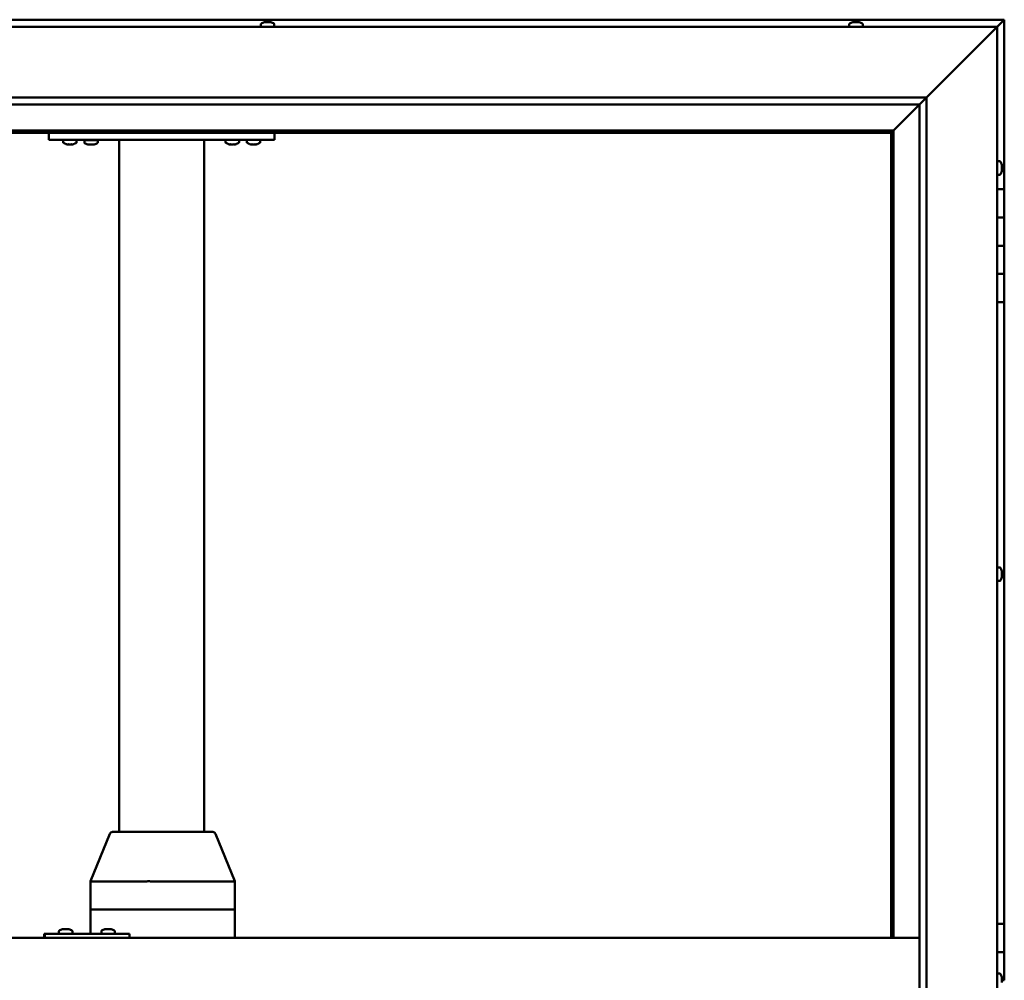
# Model space of a CAD drawing. Units: millimetres. Extents: x -6451 to 24410, y 3077 to 8837.
# Drawn here: x -3906 to -3209, y 4766 to 5446 of the extents above; entities that cross this region are included whole.
import ezdxf

# ---------------------------------------------------------------- set-up
doc = ezdxf.new("R2010")
doc.units = ezdxf.units.MM
doc.header["$LTSCALE"] = 25
doc.layers.add('Visible (ISO)', color=7, linetype='Continuous', lineweight=50)

msp = doc.modelspace()

# ---------------------------------------------------------------- linework, layer by layer
at = {"layer": 'Visible (ISO)'}
for p, q in [((-3208.75, 5446.47), (-4668.75, 5446.47)), ((-3208.75, 5446.46), (-3210.35, 5444.87)), ((-3208.75, 5446.46), (-3210.35, 5444.86)), ((-3210.35, 5444.86), (-3208.75, 5446.46)), ((-3208.75, 5446.47), (-3208.75, 5446.46)), ((-3208.75, 5446.46), (-3208.75, 5446.46)), ((-3208.75, 5326.47), (-3208.75, 5446.46)), ((-3208.75, 5446.46), (-3208.75, 5446.46)), ((-4663.75, 5441.47), (-3213.75, 5441.47)), ((-3735.17, 5443.36), (-3735.17, 5441.47)), ((-3732.62, 5444.71), (-3732.55, 5444.71)), ((-3732.4, 5444.71), (-3732.55, 5444.71)), ((-3732.4, 5444.71), (-3731, 5444.71)), ((-3731, 5444.71), (-3730.58, 5444.71)), ((-3730.58, 5444.71), (-3728.87, 5444.71)), ((-3728.87, 5444.71), (-3728.83, 5444.71)), ((-3728.83, 5444.71), (-3728.67, 5444.71)), ((-3728.83, 5444.71), (-3728.83, 5444.71)), ((-3728.59, 5444.71), (-3728.67, 5444.71)), ((-3728.59, 5444.71), (-3728.21, 5444.71)), ((-3725.67, 5443.36), (-3725.67, 5441.47)), ((-3318.5, 5443.36), (-3318.5, 5441.47)), ((-3315.96, 5444.71), (-3315.95, 5444.71)), ((-3315.89, 5444.71), (-3315.95, 5444.71)), ((-3315.89, 5444.71), (-3314.75, 5444.71)), ((-3314.59, 5444.71), (-3314.75, 5444.71)), ((-3314.59, 5444.71), (-3314.35, 5444.71)), ((-3314.35, 5444.71), (-3312.55, 5444.71)), ((-3312.55, 5444.71), (-3312.3, 5444.71)), ((-3312.3, 5444.71), (-3312.22, 5444.71)), ((-3312.3, 5444.71), (-3312.3, 5444.7)), ((-3312.22, 5444.71), (-3312.22, 5444.71)), ((-3312.22, 5444.71), (-3311.54, 5444.71)), ((-3309, 5443.36), (-3309, 5441.47)), ((-3263.75, 5391.47), (-3216.25, 5438.97)), ((-3216.25, 5438.97), (-3263.75, 5391.47)), ((-3213.75, 5441.47), (-3216.25, 5438.97)), ((-3216.25, 5438.97), (-3213.75, 5441.47)), ((-3213.75, 5441.47), (-3210.35, 5444.87)), ((-3210.35, 5444.86), (-3213.75, 5441.46)), ((-3213.75, 5441.47), (-3213.75, 4091.47)), ((-4613.75, 5391.47), (-3263.75, 5391.47)), ((-3268.66, 5386.56), (-3263.75, 5391.47)), ((-3263.75, 5391.47), (-3263.75, 4141.47)), ((-3268.75, 5386.47), (-4608.75, 5386.47)), ((-3287.15, 5368.07), (-3268.75, 5386.47)), ((-3268.75, 5386.46), (-3287.15, 5368.06)), ((-3268.75, 5386.47), (-3268.66, 5386.56)), ((-3268.75, 4141.47), (-3268.75, 5386.47)), ((-3287.25, 5367.97), (-4590.25, 5367.97)), ((-4588.75, 5366.47), (-3288.75, 5366.47)), ((-3885.42, 5361.47), (-3885.42, 5366.47)), ((-3725.42, 5361.47), (-3725.42, 5366.47)), ((-3288.75, 5366.47), (-3287.25, 5367.97)), ((-3287.25, 5367.96), (-3288.75, 5366.46)), ((-3288.75, 5366.46), (-3288.75, 4796.47)), ((-3287.25, 5367.97), (-3287.15, 5368.07)), ((-3287.15, 5368.06), (-3287.25, 5367.96)), ((-3287.25, 4796.47), (-3287.25, 5367.96)), ((-3725.42, 5361.47), (-3885.42, 5361.47)), ((-3875.17, 5359.58), (-3875.17, 5361.47)), ((-3871.7, 5358.23), (-3872.61, 5358.23)), ((-3869.5, 5358.23), (-3871.33, 5358.23)), ((-3868.22, 5358.23), (-3869.13, 5358.23)), ((-3865.67, 5359.58), (-3865.67, 5361.47)), ((-3850.67, 5361.27), (-3860.17, 5361.27)), ((-3860.17, 5359.38), (-3860.17, 5361.27)), ((-3856.7, 5358.03), (-3857.61, 5358.03)), ((-3854.5, 5358.03), (-3856.33, 5358.03)), ((-3853.22, 5358.03), (-3854.13, 5358.03)), ((-3850.67, 5359.38), (-3850.67, 5361.27)), ((-3835.42, 4871.47), (-3835.42, 5361.47)), ((-3777.42, 5361.47), (-3833.42, 5361.47)), ((-3775.42, 4871.47), (-3775.42, 5361.47)), ((-3760.17, 5359.58), (-3760.17, 5361.47)), ((-3756.7, 5358.23), (-3757.61, 5358.23)), ((-3754.5, 5358.23), (-3756.33, 5358.23)), ((-3753.22, 5358.23), (-3754.13, 5358.23)), ((-3750.67, 5359.58), (-3750.67, 5361.47)), ((-3745.17, 5359.58), (-3745.17, 5361.47)), ((-3741.7, 5358.23), (-3742.61, 5358.23)), ((-3739.5, 5358.23), (-3741.33, 5358.23)), ((-3738.22, 5358.23), (-3739.13, 5358.23)), ((-3735.67, 5359.58), (-3735.67, 5361.47)), ((-3211.87, 5346.22), (-3213.75, 5346.22)), ((-3210.51, 5343.68), (-3210.51, 5343.35)), ((-3210.51, 5343.26), (-3210.51, 5343.35)), ((-3210.51, 5343.26), (-3210.51, 5343.1)), ((-3210.51, 5343.1), (-3210.51, 5341.42)), ((-3210.51, 5341.26), (-3210.51, 5341.42)), ((-3210.51, 5341.26), (-3210.51, 5340.99)), ((-3210.51, 5340.99), (-3210.51, 5339.53)), ((-3211.87, 5336.72), (-3213.75, 5336.72)), ((-3210.51, 5339.37), (-3210.51, 5339.53)), ((-3210.51, 5339.37), (-3210.51, 5339.26)), ((-3208.75, 5326.47), (-3213.75, 5326.47)), ((-3208.75, 5326.47), (-3208.75, 5306.47)), ((-3208.75, 5306.47), (-3213.75, 5306.47)), ((-3213.75, 5306.47), (-3208.75, 5306.47)), ((-3208.75, 5286.47), (-3208.75, 5306.47)), ((-3213.75, 5286.47), (-3208.75, 5286.47)), ((-3208.75, 5286.47), (-3213.75, 5286.47)), ((-3208.75, 5286.47), (-3208.75, 5286.47)), ((-3208.75, 5286.47), (-3208.75, 5266.47)), ((-3208.75, 5266.47), (-3213.75, 5266.47)), ((-3213.75, 5266.47), (-3208.75, 5266.47)), ((-3208.75, 5246.47), (-3208.75, 5266.47)), ((-3213.75, 5246.47), (-3208.75, 5246.47)), ((-3208.75, 4806.46), (-3208.75, 5246.47)), ((-3211.87, 5058.72), (-3213.75, 5058.72)), ((-3210.51, 5055.5), (-3210.52, 5055.5)), ((-3210.51, 5056.18), (-3210.51, 5055.65)), ((-3210.51, 5055.61), (-3210.51, 5055.65)), ((-3210.51, 5055.61), (-3210.51, 5055.5)), ((-3210.51, 5055.5), (-3210.51, 5055.34)), ((-3210.51, 5055.34), (-3210.51, 5053.57)), ((-3211.87, 5049.22), (-3213.75, 5049.22)), ((-3210.51, 5053.57), (-3210.51, 5053.16)), ((-3210.51, 5053.16), (-3210.51, 5051.89)), ((-3210.51, 5051.79), (-3210.51, 5051.89)), ((-3210.51, 5051.79), (-3210.51, 5051.76)), ((-3855.94, 4836.56), (-3842.07, 4870.23)), ((-3820.83, 4871.47), (-3840.22, 4871.47)), ((-3769.25, 4871.47), (-3820.83, 4871.47)), ((-3753.52, 4836.56), (-3767.4, 4870.23)), ((-3855.94, 4816.47), (-3855.94, 4836.56)), ((-3816.06, 4836.47), (-3854.72, 4836.47)), ((-3753.68, 4836.47), (-3813.44, 4836.47)), ((-3753.52, 4816.47), (-3753.52, 4836.56)), ((-3855.94, 4816.47), (-3854.72, 4816.47)), ((-3855.94, 4799.47), (-3855.94, 4816.47)), ((-3854.72, 4816.47), (-3855.94, 4816.47)), ((-3816.06, 4816.47), (-3854.72, 4816.47)), ((-3816.06, 4816.47), (-3854.72, 4816.47)), ((-3816.06, 4816.47), (-3813.44, 4816.47)), ((-3813.44, 4816.47), (-3816.06, 4816.47)), ((-3753.68, 4816.47), (-3813.44, 4816.47)), ((-3753.68, 4816.47), (-3813.44, 4816.47)), ((-3753.68, 4816.47), (-3753.52, 4816.47)), ((-3753.52, 4816.47), (-3753.68, 4816.47)), ((-3753.52, 4796.47), (-3753.52, 4816.47)), ((-3208.75, 4806.46), (-3213.75, 4806.46)), ((-3208.75, 4806.46), (-3208.75, 4786.46)), ((-3888.2, 4799.47), (-3888.51, 4799.47)), ((-3888.2, 4796.47), (-3888.2, 4799.47)), ((-3828.21, 4799.47), (-3888.2, 4799.47)), ((-3878.15, 4801.36), (-3878.15, 4799.47)), ((-3875.6, 4802.71), (-3875.36, 4802.71)), ((-3875.24, 4802.71), (-3875.36, 4802.71)), ((-3875.24, 4802.71), (-3875.14, 4802.71)), ((-3875.14, 4802.71), (-3873.52, 4802.71)), ((-3873.09, 4802.71), (-3873.28, 4802.71)), ((-3873.09, 4802.71), (-3871.55, 4802.71)), ((-3871.55, 4802.71), (-3871.51, 4802.71)), ((-3871.35, 4802.71), (-3871.51, 4802.71)), ((-3871.35, 4802.71), (-3871.19, 4802.71)), ((-3868.65, 4801.36), (-3868.65, 4799.47)), ((-3848.15, 4801.36), (-3848.15, 4799.47)), ((-3845.61, 4802.71), (-3845.37, 4802.71)), ((-3845.25, 4802.71), (-3845.37, 4802.71)), ((-3845.25, 4802.71), (-3845.15, 4802.71)), ((-3845.15, 4802.71), (-3843.54, 4802.71)), ((-3843.11, 4802.71), (-3843.26, 4802.71)), ((-3843.11, 4802.71), (-3841.56, 4802.71)), ((-3841.56, 4802.71), (-3841.51, 4802.71)), ((-3841.36, 4802.71), (-3841.51, 4802.71)), ((-3841.36, 4802.71), (-3841.19, 4802.71)), ((-3838.65, 4801.36), (-3838.65, 4799.47)), ((-3828.21, 4796.47), (-3828.21, 4799.47)), ((-4608.75, 4796.47), (-3268.75, 4796.47)), ((-3213.75, 4786.47), (-3208.75, 4786.47)), ((-3208.75, 4786.46), (-3213.75, 4786.46)), ((-3208.75, 4766.47), (-3208.75, 4786.47)), ((-3211.87, 4771.22), (-3213.75, 4771.22)), ((-3210.51, 4768.68), (-3210.51, 4768.57)), ((-3210.51, 4768.39), (-3210.51, 4768.57)), ((-3210.51, 4768.39), (-3210.51, 4766.92)), ((-3210.51, 4766.92), (-3210.51, 4766.7)), ((-3210.51, 4766.5), (-3210.51, 4766.7)), ((-3210.51, 4766.5), (-3210.51, 4764.83)), ((-3208.75, 4766.47), (-3210.51, 4766.47)), ((-3210.51, 4766.46), (-3208.75, 4766.46)), ((-3208.75, 4766.46), (-3208.75, 4766.47))]:
    msp.add_line(p, q, dxfattribs=at)
for centre, radius, start, end in [((-3734.97, 5443.36), 0.2, 125.68533, 180), ((-3730.42, 5437.02), 8, 106.00768, 125.68533), ((-3730.42, 5437.02), 8, 54.31467, 73.99232), ((-3725.87, 5443.36), 0.2, 0, 54.31467), ((-3318.3, 5443.36), 0.2, 125.68533, 180), ((-3313.75, 5437.02), 8, 106.00768, 125.68533), ((-3313.75, 5437.02), 8, 54.31467, 73.99232), ((-3309.2, 5443.36), 0.2, 0, 54.31467), ((-3874.97, 5359.58), 0.2, 180, 234.31467), ((-3870.42, 5365.92), 8, 234.31467, 253.66518), ((-3870.42, 5365.92), 8, 286.33482, 305.68533), ((-3865.87, 5359.58), 0.2, 305.68533, 0), ((-3859.97, 5359.38), 0.2, 180, 234.31467), ((-3855.42, 5365.72), 8, 234.31467, 253.66518), ((-3858.02, 5361.47), 0.2, 270, 0), ((-3855.42, 5365.72), 8, 286.33482, 305.68533), ((-3852.82, 5361.47), 0.2, 180, 270), ((-3850.87, 5359.38), 0.2, 305.68533, 0), ((-3759.97, 5359.58), 0.2, 180, 234.31467), ((-3755.42, 5365.92), 8, 234.31467, 253.66518), ((-3755.42, 5365.92), 8, 286.33482, 305.68533), ((-3750.87, 5359.58), 0.2, 305.68533, 0), ((-3744.97, 5359.58), 0.2, 180, 234.31467), ((-3740.42, 5365.92), 8, 234.31467, 253.66518), ((-3740.42, 5365.92), 8, 286.33482, 305.68533), ((-3735.87, 5359.58), 0.2, 305.68533, 0), ((-3211.87, 5346.02), 0.2, 35.68533, 90), ((-3218.2, 5341.47), 8, 16.00768, 35.68533), ((-3211.87, 5336.92), 0.2, 270, 324.31467), ((-3218.2, 5341.47), 8, 324.31467, 343.99232), ((-3211.87, 5058.52), 0.2, 35.68533, 90), ((-3218.2, 5053.97), 8, 16.00768, 35.68533), ((-3211.87, 5049.42), 0.2, 270, 324.31467), ((-3218.2, 5053.97), 8, 324.31467, 343.99232), ((-3840.22, 4869.47), 2, 90, 157.60496), ((-3769.25, 4869.47), 2, 22.39504, 90), ((-3877.95, 4801.36), 0.2, 125.68533, 180), ((-3873.4, 4795.02), 8, 106.00768, 125.68533), ((-3873.4, 4795.02), 8, 54.31467, 73.99232), ((-3868.85, 4801.36), 0.2, 0, 54.31467), ((-3847.95, 4801.36), 0.2, 125.68533, 180), ((-3843.4, 4795.02), 8, 106.00768, 125.68533), ((-3843.4, 4795.02), 8, 54.31467, 73.99232), ((-3838.85, 4801.36), 0.2, 0, 54.31467), ((-3211.87, 4771.02), 0.2, 35.68533, 90), ((-3218.2, 4766.47), 8, 16.00768, 35.68533)]:
    msp.add_arc(centre, radius, start, end, dxfattribs=at)
for centre, major_axis, ratio, start_param, end_param in [((-3853.94, 4836.16), (-2, 0.4), 0.076559, 5.173775, 6.29834), ((-3853.94, 4842.83), (-0.85, -6.36), 0.284653, 6.276233, 6.321242), ((-3815.28, 4842.83), (-0.85, -6.36), 0.284653, 0.038056, 0.083065), ((-3815.28, 4836.16), (2, 0.17), 0.195469, 0.430064, 1.910843), ((-3815.28, 4842.83), (1.87, -6.36), 0.113138, 6.204994, 6.250003), ((-3755.52, 4842.83), (1.87, -6.36), 0.113138, 6.250003, 6.295011), ((-3755.52, 4836.16), (-2, -0.4), 0.076559, 2.770224, 3.156747), ((-3888.51, 4793.47), (0, 6), 0.012826, 0, 1.047198)]:
    msp.add_ellipse(centre, major_axis=major_axis, ratio=ratio, start_param=start_param, end_param=end_param, dxfattribs=at)
for points, knots in [([(-3732.4, 5444.71), (-3732.44, 5444.7), (-3732.47, 5444.7), (-3732.53, 5444.7), (-3732.55, 5444.7), (-3732.56, 5444.7), (-3732.56, 5444.71), (-3732.55, 5444.71)], [0.17438702, 0.17438702, 0.17438702, 0.17438702, 0.18896797, 0.18896797, 0.20586323, 0.20586323, 0.21737852, 0.21737852, 0.21737852, 0.21737852]), ([(-3730.58, 5444.71), (-3730.63, 5444.7), (-3730.68, 5444.7), (-3730.79, 5444.7), (-3730.85, 5444.7), (-3730.94, 5444.7), (-3730.97, 5444.71), (-3731, 5444.71)], [0.17438702, 0.17438702, 0.17438702, 0.17438702, 0.18896797, 0.18896797, 0.20586323, 0.20586323, 0.21737852, 0.21737852, 0.21737852, 0.21737852]), ([(-3728.59, 5444.71), (-3728.6, 5444.7), (-3728.62, 5444.7), (-3728.68, 5444.7), (-3728.72, 5444.7), (-3728.8, 5444.7), (-3728.83, 5444.71), (-3728.87, 5444.71)], [0.17438702, 0.17438702, 0.17438702, 0.17438702, 0.18896797, 0.18896797, 0.20586323, 0.20586323, 0.21737852, 0.21737852, 0.21737852, 0.21737852]), ([(-3315.89, 5444.71), (-3315.92, 5444.7), (-3315.94, 5444.7), (-3315.98, 5444.7), (-3315.98, 5444.7), (-3315.98, 5444.7), (-3315.97, 5444.71), (-3315.95, 5444.71)], [0.17438702, 0.17438702, 0.17438702, 0.17438702, 0.18896797, 0.18896797, 0.20586323, 0.20586323, 0.21737852, 0.21737852, 0.21737852, 0.21737852]), ([(-3314.35, 5444.71), (-3314.4, 5444.7), (-3314.46, 5444.7), (-3314.56, 5444.7), (-3314.62, 5444.7), (-3314.7, 5444.7), (-3314.73, 5444.71), (-3314.75, 5444.71)], [0.17438702, 0.17438702, 0.17438702, 0.17438702, 0.18896797, 0.18896797, 0.20586323, 0.20586323, 0.21737852, 0.21737852, 0.21737852, 0.21737852]), ([(-3312.22, 5444.71), (-3312.23, 5444.7), (-3312.26, 5444.7), (-3312.34, 5444.7), (-3312.39, 5444.7), (-3312.47, 5444.7), (-3312.51, 5444.71), (-3312.55, 5444.71)], [0.17438702, 0.17438702, 0.17438702, 0.17438702, 0.18896797, 0.18896797, 0.20586323, 0.20586323, 0.21737851, 0.21737851, 0.21737851, 0.21737851]), ([(-3872.67, 5358.24), (-3872.67, 5358.24), (-3872.66, 5358.24), (-3872.65, 5358.24), (-3872.63, 5358.23), (-3872.61, 5358.23)], [0.19569168, 0.19569168, 0.19569168, 0.19569168, 0.20586323, 0.20586323, 0.21737852, 0.21737852, 0.21737852, 0.21737852]), ([(-3871.7, 5358.23), (-3871.67, 5358.24), (-3871.64, 5358.24), (-3871.55, 5358.24), (-3871.5, 5358.24), (-3871.41, 5358.24), (-3871.37, 5358.23), (-3871.33, 5358.23)], [0.17438702, 0.17438702, 0.17438702, 0.17438702, 0.18896797, 0.18896797, 0.20586323, 0.20586323, 0.21737852, 0.21737852, 0.21737852, 0.21737852]), ([(-3869.5, 5358.23), (-3869.46, 5358.24), (-3869.4, 5358.24), (-3869.3, 5358.24), (-3869.25, 5358.24), (-3869.18, 5358.24), (-3869.15, 5358.23), (-3869.13, 5358.23)], [0.17438702, 0.17438702, 0.17438702, 0.17438702, 0.18896797, 0.18896797, 0.20586323, 0.20586323, 0.21737852, 0.21737852, 0.21737852, 0.21737852]), ([(-3868.22, 5358.23), (-3868.2, 5358.24), (-3868.18, 5358.24), (-3868.17, 5358.24), (-3868.17, 5358.24), (-3868.17, 5358.24)], [0.17438702, 0.17438702, 0.17438702, 0.17438702, 0.18896797, 0.18896797, 0.19569168, 0.19569168, 0.19569168, 0.19569168]), ([(-3857.67, 5358.04), (-3857.67, 5358.04), (-3857.66, 5358.04), (-3857.65, 5358.04), (-3857.63, 5358.03), (-3857.61, 5358.03)], [0.19569168, 0.19569168, 0.19569168, 0.19569168, 0.20586323, 0.20586323, 0.21737852, 0.21737852, 0.21737852, 0.21737852]), ([(-3856.7, 5358.03), (-3856.67, 5358.04), (-3856.64, 5358.04), (-3856.55, 5358.04), (-3856.5, 5358.04), (-3856.41, 5358.04), (-3856.37, 5358.03), (-3856.33, 5358.03)], [0.17438702, 0.17438702, 0.17438702, 0.17438702, 0.18896797, 0.18896797, 0.20586323, 0.20586323, 0.21737852, 0.21737852, 0.21737852, 0.21737852]), ([(-3854.5, 5358.03), (-3854.46, 5358.04), (-3854.4, 5358.04), (-3854.3, 5358.04), (-3854.25, 5358.04), (-3854.18, 5358.04), (-3854.15, 5358.03), (-3854.13, 5358.03)], [0.17438702, 0.17438702, 0.17438702, 0.17438702, 0.18896797, 0.18896797, 0.20586323, 0.20586323, 0.21737852, 0.21737852, 0.21737852, 0.21737852]), ([(-3853.22, 5358.03), (-3853.2, 5358.04), (-3853.18, 5358.04), (-3853.17, 5358.04), (-3853.17, 5358.04), (-3853.17, 5358.04)], [0.17438702, 0.17438702, 0.17438702, 0.17438702, 0.18896797, 0.18896797, 0.19569168, 0.19569168, 0.19569168, 0.19569168]), ([(-3757.67, 5358.24), (-3757.67, 5358.24), (-3757.66, 5358.24), (-3757.65, 5358.24), (-3757.63, 5358.23), (-3757.61, 5358.23)], [0.19569168, 0.19569168, 0.19569168, 0.19569168, 0.20586323, 0.20586323, 0.21737852, 0.21737852, 0.21737852, 0.21737852]), ([(-3756.7, 5358.23), (-3756.67, 5358.24), (-3756.64, 5358.24), (-3756.55, 5358.24), (-3756.5, 5358.24), (-3756.41, 5358.24), (-3756.37, 5358.23), (-3756.33, 5358.23)], [0.17438702, 0.17438702, 0.17438702, 0.17438702, 0.18896797, 0.18896797, 0.20586323, 0.20586323, 0.21737852, 0.21737852, 0.21737852, 0.21737852]), ([(-3754.5, 5358.23), (-3754.46, 5358.24), (-3754.4, 5358.24), (-3754.3, 5358.24), (-3754.25, 5358.24), (-3754.18, 5358.24), (-3754.15, 5358.23), (-3754.13, 5358.23)], [0.17438702, 0.17438702, 0.17438702, 0.17438702, 0.18896797, 0.18896797, 0.20586323, 0.20586323, 0.21737852, 0.21737852, 0.21737852, 0.21737852]), ([(-3753.22, 5358.23), (-3753.2, 5358.24), (-3753.18, 5358.24), (-3753.17, 5358.24), (-3753.17, 5358.24), (-3753.17, 5358.24)], [0.17438702, 0.17438702, 0.17438702, 0.17438702, 0.18896797, 0.18896797, 0.19569168, 0.19569168, 0.19569168, 0.19569168]), ([(-3742.67, 5358.24), (-3742.67, 5358.24), (-3742.66, 5358.24), (-3742.65, 5358.24), (-3742.63, 5358.23), (-3742.61, 5358.23)], [0.19569168, 0.19569168, 0.19569168, 0.19569168, 0.20586323, 0.20586323, 0.21737852, 0.21737852, 0.21737852, 0.21737852]), ([(-3741.7, 5358.23), (-3741.67, 5358.24), (-3741.64, 5358.24), (-3741.55, 5358.24), (-3741.5, 5358.24), (-3741.41, 5358.24), (-3741.37, 5358.23), (-3741.33, 5358.23)], [0.17438702, 0.17438702, 0.17438702, 0.17438702, 0.18896797, 0.18896797, 0.20586323, 0.20586323, 0.21737852, 0.21737852, 0.21737852, 0.21737852]), ([(-3739.5, 5358.23), (-3739.46, 5358.24), (-3739.4, 5358.24), (-3739.3, 5358.24), (-3739.25, 5358.24), (-3739.18, 5358.24), (-3739.15, 5358.23), (-3739.13, 5358.23)], [0.17438702, 0.17438702, 0.17438702, 0.17438702, 0.18896797, 0.18896797, 0.20586323, 0.20586323, 0.21737852, 0.21737852, 0.21737852, 0.21737852]), ([(-3738.22, 5358.23), (-3738.2, 5358.24), (-3738.18, 5358.24), (-3738.17, 5358.24), (-3738.17, 5358.24), (-3738.17, 5358.24)], [0.17438702, 0.17438702, 0.17438702, 0.17438702, 0.18896797, 0.18896797, 0.19569168, 0.19569168, 0.19569168, 0.19569168]), ([(-3210.51, 5343.1), (-3210.52, 5343.14), (-3210.52, 5343.19), (-3210.52, 5343.27), (-3210.52, 5343.3), (-3210.52, 5343.34), (-3210.52, 5343.35), (-3210.51, 5343.35)], [0.17438702, 0.17438702, 0.17438702, 0.17438702, 0.18896797, 0.18896797, 0.20586323, 0.20586323, 0.21737852, 0.21737852, 0.21737852, 0.21737852]), ([(-3210.51, 5340.99), (-3210.52, 5341.03), (-3210.52, 5341.08), (-3210.52, 5341.19), (-3210.52, 5341.25), (-3210.52, 5341.34), (-3210.52, 5341.38), (-3210.51, 5341.42)], [0.17438702, 0.17438702, 0.17438702, 0.17438702, 0.18896797, 0.18896797, 0.20586323, 0.20586323, 0.21737851, 0.21737851, 0.21737851, 0.21737851]), ([(-3210.51, 5339.37), (-3210.52, 5339.36), (-3210.52, 5339.37), (-3210.52, 5339.39), (-3210.52, 5339.42), (-3210.52, 5339.48), (-3210.52, 5339.5), (-3210.51, 5339.53)], [0.17438702, 0.17438702, 0.17438702, 0.17438702, 0.18896797, 0.18896797, 0.20586323, 0.20586323, 0.21737851, 0.21737851, 0.21737851, 0.21737851]), ([(-3210.51, 5055.34), (-3210.52, 5055.39), (-3210.52, 5055.44), (-3210.52, 5055.53), (-3210.52, 5055.57), (-3210.52, 5055.62), (-3210.52, 5055.64), (-3210.51, 5055.65)], [0.17438702, 0.17438702, 0.17438702, 0.17438702, 0.18896797, 0.18896797, 0.20586323, 0.20586323, 0.21737852, 0.21737852, 0.21737852, 0.21737852]), ([(-3210.51, 5053.16), (-3210.52, 5053.2), (-3210.52, 5053.24), (-3210.52, 5053.34), (-3210.52, 5053.4), (-3210.52, 5053.49), (-3210.52, 5053.53), (-3210.51, 5053.57)], [0.17438702, 0.17438702, 0.17438702, 0.17438702, 0.18896797, 0.18896797, 0.20586323, 0.20586323, 0.21737851, 0.21737851, 0.21737851, 0.21737851]), ([(-3210.51, 5051.79), (-3210.52, 5051.78), (-3210.52, 5051.77), (-3210.52, 5051.78), (-3210.52, 5051.8), (-3210.52, 5051.84), (-3210.52, 5051.86), (-3210.51, 5051.89)], [0.17438702, 0.17438702, 0.17438702, 0.17438702, 0.18896797, 0.18896797, 0.20586323, 0.20586323, 0.21737851, 0.21737851, 0.21737851, 0.21737851]), ([(-3875.14, 4802.71), (-3875.18, 4802.7), (-3875.22, 4802.7), (-3875.29, 4802.7), (-3875.32, 4802.7), (-3875.35, 4802.7), (-3875.36, 4802.71), (-3875.36, 4802.71)], [0.17438702, 0.17438702, 0.17438702, 0.17438702, 0.18896797, 0.18896797, 0.20586323, 0.20586323, 0.21737852, 0.21737852, 0.21737852, 0.21737852]), ([(-3873.09, 4802.71), (-3873.13, 4802.7), (-3873.18, 4802.7), (-3873.29, 4802.7), (-3873.35, 4802.7), (-3873.44, 4802.7), (-3873.48, 4802.71), (-3873.52, 4802.71)], [0.17438702, 0.17438702, 0.17438702, 0.17438702, 0.18896797, 0.18896797, 0.20586323, 0.20586323, 0.21737851, 0.21737851, 0.21737851, 0.21737851]), ([(-3873.4, 4802.7), (-3873.39, 4802.7), (-3873.39, 4802.7), (-3873.35, 4802.7), (-3873.31, 4802.71), (-3873.28, 4802.71)], [0.20493534, 0.20493534, 0.20493534, 0.20493534, 0.20586323, 0.20586323, 0.21737852, 0.21737852, 0.21737852, 0.21737852]), ([(-3871.35, 4802.71), (-3871.35, 4802.7), (-3871.36, 4802.7), (-3871.39, 4802.7), (-3871.42, 4802.7), (-3871.49, 4802.7), (-3871.52, 4802.71), (-3871.55, 4802.71)], [0.17438702, 0.17438702, 0.17438702, 0.17438702, 0.18896797, 0.18896797, 0.20586323, 0.20586323, 0.21737851, 0.21737851, 0.21737851, 0.21737851]), ([(-3845.15, 4802.71), (-3845.19, 4802.7), (-3845.23, 4802.7), (-3845.3, 4802.7), (-3845.33, 4802.7), (-3845.36, 4802.7), (-3845.37, 4802.71), (-3845.37, 4802.71)], [0.17438702, 0.17438702, 0.17438702, 0.17438702, 0.18896797, 0.18896797, 0.20586323, 0.20586323, 0.21737852, 0.21737852, 0.21737852, 0.21737852]), ([(-3843.11, 4802.71), (-3843.15, 4802.7), (-3843.2, 4802.7), (-3843.31, 4802.7), (-3843.37, 4802.7), (-3843.46, 4802.7), (-3843.5, 4802.71), (-3843.54, 4802.71)], [0.17438702, 0.17438702, 0.17438702, 0.17438702, 0.18896797, 0.18896797, 0.20586323, 0.20586323, 0.21737851, 0.21737851, 0.21737851, 0.21737851]), ([(-3843.4, 4802.7), (-3843.39, 4802.7), (-3843.38, 4802.7), (-3843.34, 4802.7), (-3843.3, 4802.71), (-3843.26, 4802.71)], [0.2032383, 0.2032383, 0.2032383, 0.2032383, 0.20586323, 0.20586323, 0.21737852, 0.21737852, 0.21737852, 0.21737852]), ([(-3841.36, 4802.71), (-3841.36, 4802.7), (-3841.37, 4802.7), (-3841.4, 4802.7), (-3841.43, 4802.7), (-3841.5, 4802.7), (-3841.53, 4802.71), (-3841.56, 4802.71)], [0.17438702, 0.17438702, 0.17438702, 0.17438702, 0.18896797, 0.18896797, 0.20586323, 0.20586323, 0.21737851, 0.21737851, 0.21737851, 0.21737851]), ([(-3210.51, 4768.39), (-3210.52, 4768.43), (-3210.52, 4768.47), (-3210.52, 4768.53), (-3210.52, 4768.55), (-3210.52, 4768.57), (-3210.52, 4768.57), (-3210.51, 4768.57)], [0.17438702, 0.17438702, 0.17438702, 0.17438702, 0.18896797, 0.18896797, 0.20586323, 0.20586323, 0.21737852, 0.21737852, 0.21737852, 0.21737852]), ([(-3210.51, 4766.5), (-3210.52, 4766.54), (-3210.52, 4766.59), (-3210.52, 4766.7), (-3210.52, 4766.76), (-3210.52, 4766.85), (-3210.52, 4766.89), (-3210.51, 4766.92)], [0.17438702, 0.17438702, 0.17438702, 0.17438702, 0.18896797, 0.18896797, 0.20586323, 0.20586323, 0.21737851, 0.21737851, 0.21737851, 0.21737851])]:
    msp.add_open_spline(points, degree=3, knots=knots, dxfattribs=at)

doc.saveas('drawing.dxf')
